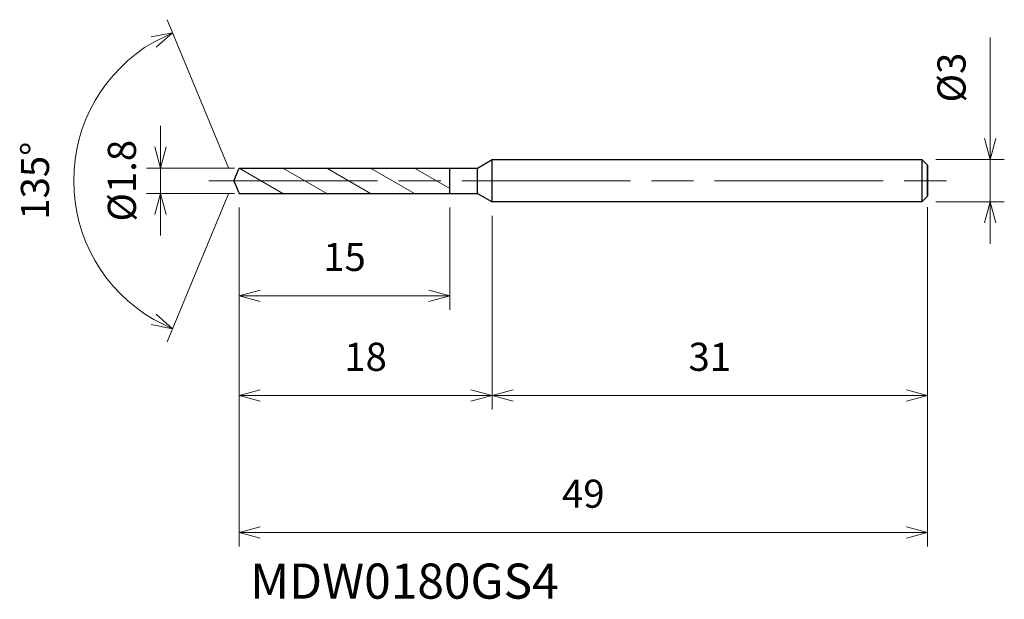
# Model space of a CAD drawing. Units: millimetres. Extents: x -15.2 to 54.8, y -29.8 to 11.5.
import ezdxf

# ---------------------------------------------------------------- set-up
doc = ezdxf.new("R2010")
doc.units = ezdxf.units.MM
doc.linetypes.add('AM_ISO08W050', pattern=[18, 12, -1.5, 3, -1.5])
doc.linetypes.add('AM_ISO09W050', pattern=[22.5, 12, -1.5, 3, -1.5, 3, -1.5])
for name, color, linetype, lineweight in [('AM_0', 7, 'Continuous', 30), ('AM_11', 3, 'AM_ISO09W050', 13), ('AM_5', 3, 'Continuous', 13), ('AM_7', 4, 'AM_ISO08W050', 13)]:
    doc.layers.add(name, color=color, linetype=linetype, lineweight=lineweight)
doc.styles.add('ACISOTS', font='isocp.shx', dxfattribs={"height": 3.8, "bigfont": 'extfont.shx'})
doc.styles.get("Standard").update_dxf_attribs({"font": 'ISOCP.SHX', "bigfont": 'EXTFONT.SHX'})
doc.dimstyles.new('AM_JIS$0', dxfattribs={"dimtxt": 3.8, "dimasz": 2.5, "dimexe": 1, "dimexo": 1, "dimgap": 1.5, "dimtad": 3, "dimdsep": 46, "dimtxsty": 'STANDARD', "dimblk": 'OPEN30', "dimcen": 0, "dimclrd": 256, "dimclre": 256, "dimclrt": 2, "dimaunit": 1, "dimadec": 0, "dimazin": 2, "dimtp": 0.1, "dimtm": 0.1, "dimtfac": 0.71, "dimtmove": 0, "dimatfit": 3, "dimldrblk": 'OPEN30', "dimfxl": 1, "dimlwd": -1, "dimlwe": -1, "dimarcsym": 0})
doc.dimstyles.new('AM_JIS$2', dxfattribs={"dimtxt": 3.8, "dimasz": 2.5, "dimexe": 1, "dimexo": 1, "dimgap": 1.5, "dimtad": 3, "dimdsep": 46, "dimtxsty": 'STANDARD', "dimblk": 'OPEN30', "dimcen": 0, "dimclrd": 256, "dimclre": 256, "dimclrt": 2, "dimaunit": 1, "dimadec": 0, "dimazin": 2, "dimtp": 0.1, "dimtm": 0.1, "dimtfac": 0.71, "dimtmove": 0, "dimatfit": 3, "dimldrblk": 'OPEN30', "dimfxl": 1, "dimlwd": -1, "dimlwe": -1, "dimarcsym": 0})

# ---------------------------------------------------------------- blocks, each defined once
blk = doc.blocks.new('_Open30')
at = {"color": 0, "linetype": 'ByBlock', "lineweight": -2}
for p, q in [((-1, 0.268), (0, 0)), ((0, 0), (-1, -0.268)), ((0, 0), (-1, 0))]:
    blk.add_line(p, q, dxfattribs=at)
blk = doc.blocks.new('*D4')
at = {"layer": 'AM_5'}
for p, q in [((53.838, 3), (53.838, 10.183)), ((49.973, 1.5), (54.838, 1.5)), ((53.838, -1.5), (53.838, 1.5)), ((49.973, -1.5), (54.838, -1.5)), ((53.838, -3), (53.838, -4.5))]:
    blk.add_line(p, q, dxfattribs=at)
at = {"layer": 'Defpoints', "color": 0}
for p in [(48.973, 1.5), (53.838, 1.5), (48.973, -1.5)]:
    blk.add_point(p, dxfattribs=at)
at = {"layer": 'AM_5', "xscale": 1.5, "yscale": 1.5, "zscale": 1.5}
for p, rotation in [((53.838, 1.5), 270), ((53.838, -1.5), 90)]:
    blk.add_blockref('_Open30', p, dxfattribs=dict(at, rotation=rotation))
at = {"layer": 'AM_5', "color": 2, "insert": (51.338, 7.341), "char_height": 2, "attachment_point": 5, "rotation": 90}
blk.add_mtext('%%c3', dxfattribs=at)
blk = doc.blocks.new('*D5')
at = {"layer": 'AM_5'}
for p, q in [((49.373, -1.875), (49.373, -16.29)), ((18.373, -2.5), (18.373, -16.29)), ((19.873, -15.29), (47.873, -15.29))]:
    blk.add_line(p, q, dxfattribs=at)
at = {"layer": 'Defpoints', "color": 0}
for p in [(49.373, -0.875), (18.373, -1.5), (49.373, -15.29)]:
    blk.add_point(p, dxfattribs=at)
at = {"layer": 'AM_5', "xscale": 1.5, "yscale": 1.5, "zscale": 1.5, "rotation": 180}
blk.add_blockref('_Open30', (18.373, -15.29), dxfattribs=at)
at = {"layer": 'AM_5', "xscale": 1.5, "yscale": 1.5, "zscale": 1.5}
blk.add_blockref('_Open30', (49.373, -15.29), dxfattribs=at)
at = {"layer": 'AM_5', "color": 2, "insert": (33.873, -12.79), "char_height": 2, "attachment_point": 5}
blk.add_mtext('31', dxfattribs=at)
blk = doc.blocks.new('*D6')
at = {"layer": 'AM_5'}
for p, q in [((-0.383, 0.924), (-4.746, 11.457)), ((-0.383, -0.924), (-4.746, -11.457))]:
    blk.add_line(p, q, dxfattribs=at)
blk.add_arc((0, 0), 11.401, 120.04355, 239.95645, dxfattribs=at)
at = {"layer": 'Defpoints', "color": 0}
for p in [(-10.533, 4.363), (0.373, 0.9), (0, 0), (0, 0), (0.373, -0.9)]:
    blk.add_point(p, dxfattribs=at)
at = {"layer": 'AM_5', "xscale": 1.5, "yscale": 1.5, "zscale": 1.5}
for p, rotation in [((-4.363, 10.533), 26.27177455518227), ((-4.363, -10.533), 333.7282254448181)]:
    blk.add_blockref('_Open30', p, dxfattribs=dict(at, rotation=rotation))
at = {"layer": 'AM_5', "color": 2, "insert": (-13.901, 0), "char_height": 2, "attachment_point": 5, "rotation": 90}
blk.add_mtext('135°', dxfattribs=at)
blk = doc.blocks.new('*D19')
at = {"layer": 'AM_5'}
for p, q in [((-5.215, 2.4), (-5.215, 3.9)), ((0.046, 0.9), (-6.215, 0.9)), ((-5.215, -0.9), (-5.215, 0.9)), ((0.046, -0.9), (-6.215, -0.9)), ((-5.215, -2.4), (-5.215, -3.9))]:
    blk.add_line(p, q, dxfattribs=at)
at = {"layer": 'Defpoints', "color": 0}
for p in [(-5.215, 0.9), (1.046, 0.9), (1.046, -0.9)]:
    blk.add_point(p, dxfattribs=at)
at = {"layer": 'AM_5', "xscale": 1.5, "yscale": 1.5, "zscale": 1.5}
for p, rotation in [((-5.215, 0.9), 270), ((-5.215, -0.9), 90)]:
    blk.add_blockref('_Open30', p, dxfattribs=dict(at, rotation=rotation))
at = {"layer": 'AM_5', "color": 2, "insert": (-7.715, 0), "char_height": 2, "attachment_point": 5, "rotation": 90}
blk.add_mtext('%%c1.8', dxfattribs=at)
blk = doc.blocks.new('*D20')
at = {"layer": 'AM_5'}
for p, q in [((0.373, -1.9), (0.373, -26.03)), ((49.373, -2.627), (49.373, -26.03)), ((1.873, -25.03), (47.873, -25.03))]:
    blk.add_line(p, q, dxfattribs=at)
at = {"layer": 'Defpoints', "color": 0}
for p in [(0.373, -0.9), (49.373, -1.627), (49.373, -25.03)]:
    blk.add_point(p, dxfattribs=at)
at = {"layer": 'AM_5', "xscale": 1.5, "yscale": 1.5, "zscale": 1.5, "rotation": 180}
blk.add_blockref('_Open30', (0.373, -25.03), dxfattribs=at)
at = {"layer": 'AM_5', "xscale": 1.5, "yscale": 1.5, "zscale": 1.5}
blk.add_blockref('_Open30', (49.373, -25.03), dxfattribs=at)
at = {"layer": 'AM_5', "color": 2, "insert": (24.873, -22.53), "char_height": 2, "attachment_point": 5}
blk.add_mtext('49', dxfattribs=at)
blk = doc.blocks.new('*D21')
at = {"layer": 'AM_5'}
for p, q in [((0.373, -1.9), (0.373, -16.29)), ((18.373, -3.7), (18.373, -16.29)), ((1.873, -15.29), (16.873, -15.29))]:
    blk.add_line(p, q, dxfattribs=at)
at = {"layer": 'Defpoints', "color": 0}
for p in [(0.373, -0.9), (18.373, -2.7), (18.373, -15.29)]:
    blk.add_point(p, dxfattribs=at)
at = {"layer": 'AM_5', "xscale": 1.5, "yscale": 1.5, "zscale": 1.5, "rotation": 180}
blk.add_blockref('_Open30', (0.373, -15.29), dxfattribs=at)
at = {"layer": 'AM_5', "xscale": 1.5, "yscale": 1.5, "zscale": 1.5}
blk.add_blockref('_Open30', (18.373, -15.29), dxfattribs=at)
at = {"layer": 'AM_5', "color": 2, "insert": (9.373, -12.79), "char_height": 2, "attachment_point": 5}
blk.add_mtext('18', dxfattribs=at)
blk = doc.blocks.new('*D22')
at = {"layer": 'AM_5'}
for p, q in [((0.373, -1.9), (0.373, -9.183)), ((15.373, -1.9), (15.373, -9.183)), ((1.873, -8.183), (13.873, -8.183))]:
    blk.add_line(p, q, dxfattribs=at)
at = {"layer": 'Defpoints', "color": 0}
for p in [(0.373, -0.9), (15.373, -0.9), (15.373, -8.183)]:
    blk.add_point(p, dxfattribs=at)
at = {"layer": 'AM_5', "xscale": 1.5, "yscale": 1.5, "zscale": 1.5, "rotation": 180}
blk.add_blockref('_Open30', (0.373, -8.183), dxfattribs=at)
at = {"layer": 'AM_5', "xscale": 1.5, "yscale": 1.5, "zscale": 1.5}
blk.add_blockref('_Open30', (15.373, -8.183), dxfattribs=at)
at = {"layer": 'AM_5', "color": 2, "insert": (7.873, -5.683), "char_height": 2, "attachment_point": 5}
blk.add_mtext('15', dxfattribs=at)

msp = doc.modelspace()

# ---------------------------------------------------------------- linework, layer by layer
at = {"layer": 'AM_0'}
for p, q in [((17.334, 0.9), (18.373, 1.5)), ((18.373, 1.5), (48.973, 1.5)), ((18.373, -1.5), (18.373, 1.5)), ((49.373, 1.1), (48.973, 1.5)), ((48.973, 1.5), (48.973, -1.5)), ((0, 0), (0.373, 0.9)), ((0.373, 0.9), (17.334, 0.9)), ((15.373, -0.9), (15.373, 0.9)), ((17.334, -0.9), (17.334, 0.9)), ((49.373, 1.1), (49.373, -1.1)), ((49.373, -1.1), (49.373, 1.1)), ((0, 0), (0.373, -0.9)), ((0.373, -0.9), (17.334, -0.9)), ((17.334, -0.9), (18.373, -1.5)), ((48.973, -1.5), (49.373, -1.1)), ((48.973, -1.5), (18.373, -1.5))]:
    msp.add_line(p, q, dxfattribs=at)
at = {"layer": 'AM_11'}
for p, q in [((0.373, 0.9), (3.49, -0.9)), ((3.49, 0.9), (6.608, -0.9)), ((6.608, 0.9), (9.726, -0.9)), ((9.726, 0.9), (12.844, -0.9)), ((12.844, 0.9), (15.373, -0.56))]:
    msp.add_line(p, q, dxfattribs=at)
at = {"layer": 'AM_7'}
msp.add_line((-1.781, 0), (51.318, 0), dxfattribs=at)

# ---------------------------------------------------------------- texts
at = {"layer": 'AM_0', "style": 'ACISOTS'}
msp.add_text('MDW0180GS4', height=2.5, dxfattribs=at).set_placement((1.16, -29.743))

# ---------------------------------------------------------------- dimensions: what is measured, and where the dimension line sits
at = {"layer": 'AM_5'}
dim = msp.add_angular_dim_2l(base=(-10.533, 4.363), line1=((0, 0), (0.373, -0.9)), line2=((0, 0), (0.373, 0.9)), dimstyle='AM_JIS$2', override={"dimtxt": 2, "dimasz": 1.5, "dimlfac": 1}, dxfattribs=at)
dim.commit()
dim.dimension.update_dxf_attribs({"geometry": '*D6', "text_midpoint": (-13.901, 0)})
dim = msp.add_linear_dim(base=(53.838, 1.5), p1=(48.973, -1.5), p2=(48.973, 1.5), angle=90, text='%%c<>', dimstyle='AM_JIS$0', override={"dimtxt": 2, "dimasz": 1.5}, dxfattribs=at)
dim.commit()
dim.dimension.update_dxf_attribs({"geometry": '*D4', "text_midpoint": (51.338, 7.341)})
dim = msp.add_linear_dim(base=(-5.215, 0.9), p1=(1.046, -0.9), p2=(1.046, 0.9), angle=90, text='%%c<>', dimstyle='AM_JIS$0', override={"dimtxt": 2, "dimasz": 1.5}, dxfattribs=at)
dim.commit()
dim.dimension.update_dxf_attribs({"geometry": '*D19', "text_midpoint": (-5.215, 0), "dimtype": 160})
for base, p1, p2, picture, middle in [((49.373, -25.03), (0.373, -0.9), (49.373, -1.627), '*D20', (24.873, -22.53)), ((18.373, -15.29), (0.373, -0.9), (18.373, -2.7), '*D21', (9.373, -12.79)), ((15.373, -8.183), (0.373, -0.9), (15.373, -0.9), '*D22', (7.873, -5.683)), ((49.373, -15.29), (18.373, -1.5), (49.373, -0.875), '*D5', (33.873, -12.79))]:
    dim = msp.add_linear_dim(base=base, p1=p1, p2=p2, dimstyle='AM_JIS$0', override={"dimtxt": 2, "dimasz": 1.5}, dxfattribs=at)
    dim.commit()
    dim.dimension.update_dxf_attribs({"geometry": picture, "text_midpoint": middle})

doc.saveas('drawing.dxf')
